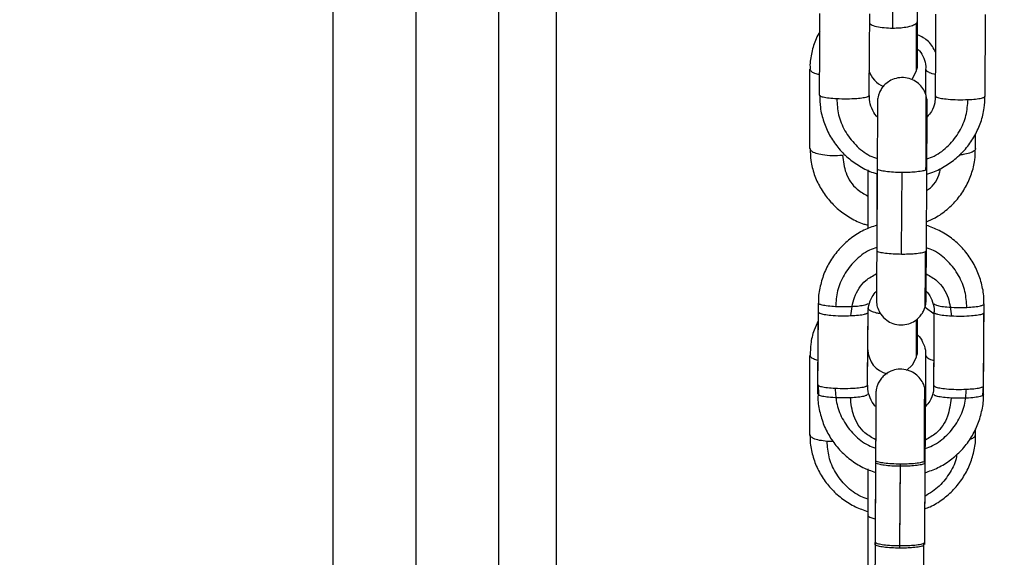
# Model space of a CAD drawing. Units: millimetres. Extents: x -1.4 to 17.5, y 1.4 to 16.5.
# Drawn here: x 15.9 to 16.1, y 12.7 to 12.8 of the extents above; entities that cross this region are included whole.
import ezdxf

# ---------------------------------------------------------------- set-up
doc = ezdxf.new("R2010")
doc.units = ezdxf.units.MM
doc.header["$PDSIZE"] = -1
doc.layers.add('DIASTASEIS', color=253, linetype='Continuous', lineweight=5)
doc.styles.get("Standard").update_dxf_attribs({"font": 'ARIALN.TTF'})
doc.dimstyles.get("Standard").update_dxf_attribs({"dimtxt": 0.18, "dimasz": 0.15, "dimexe": 0.05, "dimexo": 0.0625, "dimgap": 0.09, "dimtad": 0, "dimtih": 1, "dimtoh": 1, "dimrnd": 0.005, "dimzin": 0, "dimdsep": 46, "dimtxsty": 'Standard', "dimblk": 'OBLIQUE', "dimcen": 0.09, "dimadec": 0, "dimazin": 0, "dimtfac": 1, "dimtofl": 0, "dimtmove": 0, "dimatfit": 3, "dimldrblk": 'OBLIQUE', "dimfxl": 1, "dimtolj": 1, "dimtzin": 0, "dimarcsym": 0})

# ---------------------------------------------------------------- blocks, each defined once
blk = doc.blocks.new('_OBLIQUE')
at = {"color": 0, "linetype": 'ByBlock', "ltscale": 2}
blk.add_line((-0.5, -0.5), (0.5, 0.5), dxfattribs=at)
blk = doc.blocks.new('*D15')
at = {"layer": 'Defpoints', "color": 0}
for p in [(16.0650283125033, 14.47399995436269), (16.98505830081393, 14.47399995436269), (13.43142029815843, 11.44998802771169)]:
    blk.add_point(p, dxfattribs=at)
at = {"layer": 'DIASTASEIS', "color": 0, "lineweight": -2}
for p, q in [((16.1275283125033, 14.47399995436269), (17.03505830081393, 14.47399995436269)), ((16.98505830081393, 14.47399995436269), (16.98505830081393, 13.1239724611436)), ((16.98505830081393, 11.44998802771169), (16.98505830081393, 12.76016618556379)), ((13.49392029815843, 11.44998802771169), (17.03505830081393, 11.44998802771169))]:
    blk.add_line(p, q, dxfattribs=at)
at = {"layer": 'DIASTASEIS', "color": 0, "linetype": 'ByBlock', "lineweight": -2, "xscale": 0.15, "yscale": 0.15, "zscale": 0.15}
for p, rotation in [((16.98505830081393, 14.47399995436269), 90), ((16.98505830081393, 11.44998802771169), 270)]:
    blk.add_blockref('_OBLIQUE', p, dxfattribs=dict(at, rotation=rotation))
at = {"layer": 'DIASTASEIS', "color": 0, "insert": (16.98505830081393, 12.94206932335369), "char_height": 0.18, "attachment_point": 5}
blk.add_mtext('\\A1;\\A1;3.00', dxfattribs=at)
blk = doc.blocks.new('OPSH1_S011A')
at = {"color": 8, "linetype": 'Continuous', "lineweight": 25}
for p, q in [((19.49093495342568, 10.37006157232632), (19.49093495342568, 9.252639960182805)), ((19.53853033516243, 9.706539299024243), (19.53853033516243, 9.711676802171368)), ((19.54148398372963, 9.707372005714078), (19.54138349029854, 9.707113708985943)), ((19.54259906742409, 9.689555372728009), (19.54249952766732, 9.689419116510052)), ((19.54254542324379, 9.679664756787915), (19.54244588348702, 9.679528470767636)), ((19.54242526027993, 9.672873224748272), (19.54354034397439, 9.6720617671143)), ((19.53135560486153, 9.65661200476994), (19.53060327503518, 9.65663447572102)), ((19.54240296814278, 9.654061283601422), (19.54230342838601, 9.653924997581143)), ((19.54225109550789, 9.644291307462353), (19.54224716160134, 9.643583710921902)), ((19.54235063526467, 9.644427593482632), (19.54225109550789, 9.644291307462353))]:
    blk.add_line(p, q, dxfattribs=at)
at = {"color": 7, "linetype": 'Continuous', "lineweight": 25}
for p, q in [((19.4979349229081, 9.24737527562489), (19.4979349229081, 10.37006157232632)), ((19.47093497249917, 9.5310615707766), (19.47093497249917, 10.15506159855236)), ((19.48093496296242, 10.15506159855236), (19.48093496296242, 9.5310615707766)), ((19.54153035614327, 9.7073780257832), (19.54153035614327, 9.711767162812848)), ((19.54968546364144, 9.698350008262295), (19.54973910782174, 9.708240654004712)), ((19.54153035614327, 9.702310379279751), (19.54153035614327, 9.7073780257832)), ((19.52853034469918, 9.692015286220212), (19.52853034469918, 9.701623674167294)), ((19.54253040287331, 9.698516245616574), (19.54253040287331, 9.701623674167294)), ((19.54853032562569, 9.692015286220212), (19.54853032562569, 9.693811412585873)), ((19.5355303141816, 9.68947025729527), (19.5355303141816, 9.682392652763028)), ((19.53664599392251, 9.689586992992062), (19.53659223053292, 9.679696347249646)), ((19.5425921532853, 9.679663773311276), (19.54264591667489, 9.68955438925137)), ((19.53662405941323, 9.688987668288846), (19.536590203975, 9.682763781083722)), ((19.5355303141816, 9.682392652763028), (19.5355303141816, 9.68238880826344)), ((19.54153035614327, 9.667720194591183), (19.54153035614327, 9.67142095757832)), ((19.52853034469918, 9.657425101531643), (19.52853034469918, 9.667033489478726)), ((19.54253040287331, 9.660902049077649), (19.54253040287331, 9.667033489478726)), ((19.52951501343087, 9.663457598222394), (19.52957557174996, 9.662357445491452)), ((19.54939900371865, 9.662205125821728), (19.54946862194375, 9.66335233641972)), ((19.54853032562569, 9.657425101531643), (19.54853032562569, 9.658163990510602)), ((19.53644989464119, 9.654092874063153), (19.53639613125161, 9.644202258123059)), ((19.53645132515267, 9.654349799884457), (19.53639756176308, 9.644459183944363)), ((19.54239605400399, 9.64416968418469), (19.54244981739357, 9.654060300124783)), ((19.54239748451546, 9.644426610005993), (19.54245112869576, 9.654317225946087)), ((19.5355303141816, 9.653329636586804), (19.5355303141816, 9.64780246807446)), ((19.53642462227181, 9.652896787656445), (19.53638862106637, 9.646265919936795)), ((19.53642462227181, 9.652896787656445), (19.53639005157784, 9.6465228457581)), ((19.5355303141816, 9.64780246807446), (19.5355303141816, 9.647798623574872)), ((19.5355303141816, 9.647798623574872), (19.5355303141816, 9.641164716018338)), ((19.53637896511391, 9.644412185681958), (19.53637765381173, 9.644155259860653))]:
    blk.add_line(p, q, dxfattribs=at)
at = {"color": 7, "linetype": 'Continuous', "lineweight": 25, "flags": 128}
for points in [[(19.5296857211335, 9.698454703820843), (19.52971576187447, 9.703993435634274), (19.52973948452309, 9.708345319760937)], [(19.53568564388588, 9.698423292173047), (19.53571568462685, 9.7039620537888), (19.53573928806618, 9.70831390811314)], [(19.54368554088906, 9.698381419910092), (19.54371558163002, 9.703920181525845), (19.54373918506936, 9.708272035850186)], [(19.54080854389504, 9.700358505977292), (19.54090271923378, 9.700474138988156), (19.54139278862313, 9.701412405503888)], [(19.53959380123452, 9.679237838519711), (19.53962396118477, 9.684776600135464), (19.5396475646241, 9.689128484262127)], [(19.52949343654946, 9.66345592929234), (19.52952359649971, 9.668994690908093), (19.52954719993905, 9.673346575034756)], [(19.54949317905739, 9.663351263536114), (19.54952321979836, 9.668890025151867), (19.54954694244698, 9.673241879476208)], [(19.52948759529427, 9.662383224500317), (19.52951775524453, 9.66792198611607), (19.52954135868386, 9.672273870242734)], [(19.53549335930184, 9.663424547446866), (19.53552340004281, 9.668963279260296), (19.53554140064553, 9.672266240848202)], [(19.53549335930184, 9.663424547446866), (19.53551767799691, 9.667890574468274), (19.53554128143624, 9.672242458594937)], [(19.54349325630501, 9.663382675183911), (19.54352329704598, 9.668921406997342), (19.54354117843941, 9.672200616134305)], [(19.54349325630501, 9.663382645381589), (19.54351745579079, 9.667848702205319), (19.54354117843941, 9.672200586331982)], [(19.5494873378022, 9.662278558744092), (19.54951737854317, 9.667817320359845), (19.54954110119179, 9.672169174684186)], [(19.54017995331124, 9.665214445127148), (19.54090271923378, 9.665883954299588), (19.54139278862313, 9.66682222081532)], [(19.53939770195321, 9.643743749393124), (19.53942786190346, 9.649282511008877), (19.53945146534279, 9.653634365333218)], [(19.53939913246468, 9.644000675214428), (19.53942917320565, 9.649539436830182), (19.53945289585427, 9.653891291154522)]]:
    blk.add_lwpolyline(points, dxfattribs=at)
at = {"color": 7, "linetype": 'Continuous', "lineweight": 25}
for centre, radius, start, end in [((19.53853035716311, 9.702310380746766), 0.002999999999997979, 342.5827579632069, 0), ((19.53853035716311, 9.702310380746766), 0.003000000000001573, 196.5978640576803, 247.9225903176093), ((19.53853035716311, 9.667720196170976), 0.003000000000001819, 180, 256.6787466149376), ((19.53853035716311, 9.667720196170976), 0.002999999999998181, 342.5827579632069, 0)]:
    blk.add_arc(centre, radius, start, end, dxfattribs=at)
at = {"color": 8, "linetype": 'Continuous', "lineweight": 25}
for points, knots in [([(19.53853033516243, 9.706539299024243), (19.53817961114164, 9.706549083055378), (19.53747067276727, 9.706568860071329), (19.53656239550146, 9.706725805337427), (19.53592046908598, 9.706917640372794), (19.53578437300912, 9.70706803788731), (19.53573285076455, 9.707124974263806)], [0, 0, 0, 0, 0.2768243423837651, 0.5595607583997343, 0.833261774167517, 1, 1, 1, 1]), ([(19.54138349029854, 9.70141467048039), (19.54138349029854, 9.701442832691882), (19.54138349029854, 9.701504595081005), (19.54138349029854, 9.70229270304013), (19.54138349029854, 9.703581935643214), (19.54138349029854, 9.705231300423165), (19.54138349029854, 9.706500993660356), (19.54138349029854, 9.707113708985943)], [0, 0, 0, 0, 0.1782914229259858, 0.3910099314759911, 0.603724704230571, 0.8087695988301226, 1, 1, 1, 1]), ([(19.54371415111855, 9.703657801879544), (19.54345724686682, 9.704129622343189), (19.54295483025108, 9.705052341368045), (19.54199794867618, 9.705538395775747), (19.54153035614327, 9.705775912536282)], [0, 0, 0, 0, 0.511337092754242, 1, 1, 1, 1]), ([(19.52853034469918, 9.701623674167294), (19.52856803822233, 9.701527485245478), (19.52864422408966, 9.701333068910444), (19.52909926293906, 9.701104233850728), (19.52954255430286, 9.701012894009963), (19.5296994302018, 9.70098056985249)], [0, 0, 0, 0, 0.3875185445364718, 0.7832496021929347, 1, 1, 1, 1]), ([(19.54369948837594, 9.700965430272717), (19.54369785832769, 9.700965668335684), (19.54337834310736, 9.701012332397895), (19.54298568917621, 9.701168118623954), (19.54259204761748, 9.701395709042899), (19.54255060989836, 9.701548947653336), (19.54253040287331, 9.701623674167294)], [0, 0, 0, 0, 0.002027480652439368, 0.3974182062177106, 0.7061521440771087, 1, 1, 1, 1]), ([(19.53176020119027, 9.698023285401959), (19.53180363481097, 9.697379133875856), (19.53189363851489, 9.696044314846276), (19.53268486220732, 9.694110069120924), (19.53398650084837, 9.692416309729978), (19.53537501563933, 9.691271276762436), (19.53635445923392, 9.690919007906686), (19.53665243122414, 9.690811838639874)], [0, 0, 0, 0, 0.2090592166995622, 0.4332151819782386, 0.6657636225079173, 0.8983166776576249, 1, 1, 1, 1]), ([(19.54253660175637, 9.69845577670445), (19.54253711433576, 9.698461094421745), (19.54253851251106, 9.698475599720823), (19.54253803126467, 9.697952881382534), (19.54253501327021, 9.696919556641532), (19.54252890573225, 9.69536349837368), (19.54252036666476, 9.693462554857305), (19.54251014956772, 9.691419550940608), (19.54250298507141, 9.690070253348367), (19.54249952766732, 9.689419116510052)], [0, 0, 0, 0, 0.08330442340783017, 0.2272320084983326, 0.3815512365611969, 0.5416523311617254, 0.7017521079302493, 0.8560731223363995, 1, 1, 1, 1]), ([(19.54265235397652, 9.690783854259152), (19.54294850970582, 9.690886942685083), (19.54392868979376, 9.6912281321746), (19.54532682364534, 9.692357126350416), (19.54664694223739, 9.694036953518534), (19.54745904210104, 9.695962836773887), (19.54756361796827, 9.697296635968868), (19.5476140830262, 9.69794028593411)], [0, 0, 0, 0, 0.1007868409913925, 0.3335719857161576, 0.5663515301915767, 0.790734749379416, 1, 1, 1, 1]), ([(19.54853032562569, 9.692015286220212), (19.54849514439611, 9.691918023003254), (19.54842403385756, 9.691721428404762), (19.54785569965425, 9.691470891685512), (19.54721091377196, 9.691300208779339), (19.54672403735294, 9.691264850641218), (19.54657278988198, 9.691253866685528)], [0, 0, 0, 0, 0.2894006085948541, 0.5849549133809654, 0.8710668312619314, 1, 1, 1, 1]), ([(19.53245745632485, 9.691224660409588), (19.53254538753318, 9.690497580758219), (19.53272849846435, 9.688983485428125), (19.5339063602125, 9.687166596785445), (19.53507807087608, 9.686528176494775), (19.5355303141816, 9.686281766427655)], [0, 0, 0, 0, 0.3619475807704571, 0.7537319201534651, 1, 1, 1, 1]), ([(19.5396475646241, 9.689128484262127), (19.53929829388672, 9.689135569044865), (19.53859232184386, 9.68914988933544), (19.53766119310895, 9.689237544066472), (19.53696256370604, 9.689369074850092), (19.53660483740641, 9.689496848931284), (19.53667908246389, 9.689572406013085), (19.53669379684762, 9.689587380422253)], [0, 0, 0, 0, 0.2222633893658957, 0.4492553256866805, 0.6690066523336811, 0.9344015162782313, 1, 1, 1, 1]), ([(19.54261313412026, 9.686965133680005), (19.5426843031757, 9.68700856661404), (19.54344834455533, 9.687474844534208), (19.54409238835088, 9.68848328616319), (19.54425516398187, 9.689443820324286), (19.54428635570839, 9.689627881778378)], [0, 0, 0, 0, 0.07666720464474909, 0.8230672228476399, 0.9999999999999999, 0.9999999999999999, 0.9999999999999999, 0.9999999999999999]), ([(19.53659437630013, 9.680075879825253), (19.53629442331585, 9.679971569522294), (19.53531034098997, 9.679629349471597), (19.53390873928147, 9.678498499049837), (19.53258873206251, 9.676818441640407), (19.53177656467433, 9.674892625406628), (19.53167209405838, 9.673558811209531), (19.53162167999581, 9.672915156615872)], [0, 0, 0, 0, 0.1019338136203421, 0.3344232913790319, 0.566906052210293, 0.7910031926980964, 1, 1, 1, 1]), ([(19.53959380123452, 9.679237838519711), (19.53924453993677, 9.679244924781287), (19.53853858697421, 9.67925924806137), (19.5376073358586, 9.67934687822877), (19.53690927349926, 9.679478495198836), (19.53655143747729, 9.67960572509115), (19.53662488400751, 9.679680844635058), (19.53663907978371, 9.679695363773007)], [0, 0, 0, 0, 0.2227132724209207, 0.4501646628428482, 0.6703453143677767, 0.9362842013518515, 1, 1, 1, 1]), ([(19.54747544262246, 9.672832157148022), (19.54743200482717, 9.673476305900166), (19.54734199149625, 9.674811133662715), (19.54655082749851, 9.676745430508035), (19.5452490384143, 9.67843895416705), (19.54386400286621, 9.679582112197622), (19.54288839448709, 9.679933288712036), (19.54259417984322, 9.680039193166394)], [0, 0, 0, 0, 0.20932475685664, 0.4337701437348978, 0.666611426365034, 0.8994598627745026, 1, 1, 1, 1]), ([(19.54244588348702, 9.679528470767636), (19.54244237089661, 9.678890998886217), (19.54243509201133, 9.67757001228425), (19.54242421851013, 9.675766325099048), (19.54241414935423, 9.67424006098723), (19.54240634452727, 9.673227725006527), (19.54240160486843, 9.672762721373928), (19.542400701913, 9.672813535575969), (19.5424004647477, 9.67282688213696)], [0, 0, 0, 0, 0.1738802916968394, 0.3603194784797368, 0.5537292564113969, 0.7471458990412381, 0.9335868199036186, 1, 1, 1, 1]), ([(19.533469900821, 9.67183273626675), (19.53356189216557, 9.672580731817888), (19.53375345444347, 9.674138353723592), (19.53494302337386, 9.676004213138967), (19.53612050738793, 9.676656153369422), (19.53657625648812, 9.676908489001889)], [0, 0, 0, 0, 0.3615476608259099, 0.7528849004571994, 1, 1, 1, 1]), ([(19.54257606003121, 9.676869507564206), (19.54302489152924, 9.676614579930046), (19.54419090095708, 9.675952309063959), (19.54535683022387, 9.67407743911177), (19.54553160749238, 9.672518029753391), (19.54561553928689, 9.671769167913098)], [0, 0, 0, 0, 0.2454498894132231, 0.6376488435276642, 1, 1, 1, 1]), ([(19.53705047104195, 9.672072525752682), (19.53688793261718, 9.67209569147768), (19.53641639273083, 9.672162897513644), (19.53585458646485, 9.672379031018735), (19.53548897614674, 9.672610188947928), (19.53556270976533, 9.672751948498316), (19.53557680580452, 9.672779049409527)], [0, 0, 0, 0, 0.174220628713542, 0.5054311031438871, 0.9054506906514943, 1, 1, 1, 1]), ([(19.54138349029854, 9.666824485791821), (19.54138349029854, 9.666852779557175), (19.54138349029854, 9.666914832659913), (19.54138349029854, 9.667700528082477), (19.54138349029854, 9.668999144346216), (19.54138349029854, 9.67028577070765), (19.54138349029854, 9.671147436904775), (19.54138349029854, 9.671359833015103)], [0, 0, 0, 0, 0.2035520346701135, 0.4464246928424825, 0.68930378071695, 0.9234150432277975, 1, 1, 1, 1]), ([(19.52950964901284, 9.666433091891903), (19.52931674359679, 9.666485308193714), (19.52892127178093, 9.666592355865632), (19.5285980287119, 9.666807628774094), (19.52855253196613, 9.666959450847443), (19.52853034469918, 9.667033489478726)], [0, 0, 0, 0, 0.3279110306138817, 0.6722443186911926, 1, 1, 1, 1]), ([(19.54253040287331, 9.667033489478726), (19.54256911140165, 9.666937616511731), (19.54264735607485, 9.666743820738574), (19.54304828987843, 9.666532113223056), (19.54342029985328, 9.66645290008897), (19.54350982639626, 9.666433836949963)], [0, 0, 0, 0, 0.4264240251643259, 0.8619653296292055, 1, 1, 1, 1]), ([(19.53156791660622, 9.663024510873456), (19.53161135409501, 9.662380360279585), (19.53170136617992, 9.661045537770278), (19.53249253464783, 9.659111261395864), (19.53379437685835, 9.657417669816695), (19.53518236328655, 9.656272705264072), (19.53616138764228, 9.655920638372535), (19.5364589545472, 9.655813630355496)], [0, 0, 0, 0, 0.2090896037317631, 0.4332799074605279, 0.6658657713853111, 0.8984424772194916, 1, 1, 1, 1]), ([(19.54234181377724, 9.663218613399167), (19.54234232632935, 9.663223931116462), (19.5423437244328, 9.66323843641645), (19.54234324406771, 9.662715718073613), (19.54234022213059, 9.661682393351711), (19.54233412999857, 9.660126335006552), (19.54232553374841, 9.658225391947653), (19.5423155179471, 9.656182377429886), (19.54230832841331, 9.654833070155163), (19.54230485889748, 9.654181923402447)], [0, 0, 0, 0, 0.08330424370066875, 0.2272315183056446, 0.3815504134657735, 0.5416511626907256, 0.701750594086516, 0.8560712331694613, 1, 1, 1, 1]), ([(19.53646408054665, 9.656836237443585), (19.53601225778694, 9.657092735770547), (19.53484312126075, 9.657756450814176), (19.53367472979626, 9.659633679214366), (19.533500030295, 9.661193212931593), (19.53341613743142, 9.661942120326657)], [0, 0, 0, 0, 0.2466502329150068, 0.6382321168782057, 1, 1, 1, 1]), ([(19.54245887729958, 9.655784632695813), (19.54275548340065, 9.655887852598298), (19.54373609883187, 9.656229110005242), (19.54513457298454, 9.657358380574678), (19.54645464057212, 9.659038200602353), (19.54726676741502, 9.660964077415755), (19.54737133611179, 9.662297880174137), (19.54742179844216, 9.662941541207928)], [0, 0, 0, 0, 0.1009228536678459, 0.3336630887119164, 0.5664123746168063, 0.7907610718611434, 1, 1, 1, 1]), ([(19.54556189510659, 9.661878551973004), (19.54546981427775, 9.661130605900198), (19.54527806933147, 9.659573116884403), (19.54409103699091, 9.657709528746508), (19.54291664893681, 9.657059016802904), (19.54246388408974, 9.65680822326054)], [0, 0, 0, 0, 0.3621283691567504, 0.7540797099787196, 0.9999999999999999, 0.9999999999999999, 0.9999999999999999, 0.9999999999999999]), ([(19.54786191913918, 9.656920727027554), (19.54794063883237, 9.656943167292283), (19.54821609610117, 9.65702169064194), (19.54845800779022, 9.657200224879361), (19.54850662100053, 9.65735139057584), (19.54853032562569, 9.657425101531643)], [0, 0, 0, 0, 0.1701364993960622, 0.5953444896747712, 1, 1, 1, 1]), ([(19.5355303141816, 9.649655546678204), (19.53523322886595, 9.649757667234425), (19.53425341686689, 9.650094469295126), (19.53286015608701, 9.65119908140501), (19.5315492973552, 9.652837746190798), (19.53074757555915, 9.65471268201496), (19.53065024431471, 9.656008939076727), (19.53060327503518, 9.65663447572102)], [0, 0, 0, 0, 0.1012393336149818, 0.3338957145548705, 0.5665600358752049, 0.7908342500751924, 1, 1, 1, 1]), ([(19.54625688526467, 9.655079718364377), (19.54624538500066, 9.654978035204167), (19.54615851452236, 9.654209942855104), (19.54548181851551, 9.652853123392433), (19.54422800172615, 9.651157461386774), (19.54301506345764, 9.650380493383508), (19.54240892860726, 9.649992223514218)], [0, 0, 0, 0, 0.04729363621834302, 0.3572457837435788, 0.678800034360547, 0.9999999999999999, 0.9999999999999999, 0.9999999999999999, 0.9999999999999999]), ([(19.53945146534279, 9.653634365333218), (19.53910219290556, 9.653641451478379), (19.538396210469, 9.653655774662965), (19.53746509567664, 9.653743410523802), (19.53676645804372, 9.653875013819615), (19.53640874850517, 9.654002718374485), (19.53648298098069, 9.654078306043502), (19.5364976975663, 9.654093291295666)], [0, 0, 0, 0, 0.2222542993161174, 0.4492413789623542, 0.6689887457957159, 0.9343770301814871, 1, 1, 1, 1]), ([(19.53945289585427, 9.653891291154522), (19.53910358198409, 9.653898375301523), (19.53839759732837, 9.653912692794492), (19.53746648747365, 9.654000340852562), (19.53676797176395, 9.654131948150152), (19.53640989405558, 9.654259618039632), (19.53648436798376, 9.654335231230888), (19.53649912807778, 9.65435021711697)], [0, 0, 0, 0, 0.2222852140047686, 0.4492519856959009, 0.6690009190526681, 0.9343988202636729, 1, 1, 1, 1]), ([(19.53639386627511, 9.647229518426556), (19.53622789418132, 9.647279622784353), (19.53578135201151, 9.647414426823033), (19.53548509627326, 9.647641133679699), (19.53556931186831, 9.647794361130636), (19.5355907532914, 9.647833373082776)], [0, 0, 0, 0, 0.3060098951743319, 0.8233090198049265, 1, 1, 1, 1]), ([(19.53939770195321, 9.643743749393124), (19.53904844065546, 9.6437508356547), (19.5383424876929, 9.643765158934784), (19.53741123657728, 9.643852789102183), (19.53671317421795, 9.64398440607225), (19.53635533819597, 9.644111635964563), (19.5364287847262, 9.644186755508471), (19.5364429805024, 9.64420127464642)], [0, 0, 0, 0, 0.2227132724209207, 0.4501646628428482, 0.6703453143677767, 0.9362842013518515, 1, 1, 1, 1]), ([(19.53939913246468, 9.644000675214428), (19.53904986805283, 9.644007761144948), (19.53834390879565, 9.644022083754734), (19.53741268261565, 9.6441097210935), (19.53671443496587, 9.64424132104601), (19.5363567790193, 9.64436856410417), (19.53643021662829, 9.644443681419816), (19.53644441101387, 9.644458200467724)], [0, 0, 0, 0, 0.2227113846550396, 0.4501608471497728, 0.6703558492123481, 0.9362847414207457, 1, 1, 1, 1]), ([(19.54224978420571, 9.644034381641049), (19.54224622469447, 9.643396910640021), (19.54223884857875, 9.642075926088054), (19.54222796770974, 9.6402721940011), (19.54221809169503, 9.638745971936132), (19.54221023424653, 9.637733637611618), (19.54220550639748, 9.637268632021787), (19.54220460279994, 9.637319446402088), (19.54220436546639, 9.637332793010373)], [0, 0, 0, 0, 0.1738789248132897, 0.3603165842851099, 0.5537341872606579, 0.747147970423741, 0.9335873639608385, 1, 1, 1, 1])]:
    blk.add_open_spline(points, degree=3, knots=knots, dxfattribs=at)
at = {"color": 7, "linetype": 'Continuous', "lineweight": 25}
for points, knots in [([(19.54138349029854, 9.707113708985943), (19.54124428632277, 9.707025861382007), (19.54095880541009, 9.706845702633345), (19.54019002672267, 9.706662619499966), (19.53934969420807, 9.706556995351875), (19.53879893471112, 9.706545100175262), (19.53853033516243, 9.706539299024243)], [0, 0, 0, 0, 0.273807670462681, 0.5615275202688631, 0.7861616356890493, 1, 1, 1, 1]), ([(19.52972756359414, 9.7061573226582), (19.52956600196303, 9.705873600880167), (19.52911587865238, 9.705083129871909), (19.52872202642011, 9.70364432119446), (19.52849644645376, 9.702395270272845), (19.52854545810369, 9.701721653963304), (19.52855251762703, 9.70162462784161)], [0, 0, 0, 0, 0.2054424762105817, 0.5723787655741523, 0.9384064350809159, 1, 1, 1, 1]), ([(19.54153035614327, 9.704043622745175), (19.54160565554521, 9.70397532509456), (19.54194562699122, 9.70366696605366), (19.54229430132928, 9.702945568566847), (19.54254599368433, 9.702182562263133), (19.5425062639044, 9.701733953824132), (19.54249654743508, 9.70162424041142)], [0, 0, 0, 0, 0.1079121810085956, 0.4872158305235571, 0.8745915232670627, 1, 1, 1, 1]), ([(19.54254327747658, 9.698457266820569), (19.54253559405352, 9.69849479272385), (19.54247410700937, 9.698795095943623), (19.54217779366736, 9.69931007496676), (19.54164280899131, 9.69992188784623), (19.5409200251881, 9.700378690134912), (19.54006037206382, 9.700625879340677), (19.5391455171668, 9.700600936056489), (19.53833397226317, 9.700324781179788), (19.53770629479659, 9.69989844159214), (19.53726512760859, 9.699417795009012), (19.5369760344458, 9.698938324614446), (19.53680677612211, 9.698502100363712), (19.53672319292146, 9.698149060370142), (19.53669237779759, 9.697905302112176), (19.53668385193232, 9.697781273045493), (19.53668131307241, 9.69772938046195), (19.53667976443576, 9.697688552222516), (19.53667837928988, 9.697637968017133), (19.53667693992993, 9.697543789929895), (19.53667370128115, 9.69725684812498), (19.53666911467572, 9.69667351046597), (19.53666516460926, 9.696097500615778), (19.53666351768807, 9.695857342017788)], [0, 0, 0, 0, 0.008675020665321198, 0.06942235615233654, 0.1302057549168912, 0.1914756083829772, 0.2595329922067922, 0.3292955224471339, 0.3947271370108876, 0.4503627683736965, 0.4988941712247268, 0.5408804330720673, 0.5761120528645406, 0.6039354534669125, 0.6231893536021648, 0.6308390874942497, 0.6363851036697726, 0.6432271234530135, 0.6557469774126724, 0.6914773224812727, 0.801001805960101, 0.9170307115923679, 0.9999999999999999, 0.9999999999999999, 0.9999999999999999, 0.9999999999999999]), ([(19.53176020119027, 9.698023285401959), (19.53144310694479, 9.698045462746322), (19.53079284353699, 9.698090941702375), (19.530131546335, 9.69820770577995), (19.52975007142977, 9.698333599371708), (19.52970681456027, 9.698415006912782), (19.5296857211335, 9.698454703820843)], [0, 0, 0, 0, 0.2738240239770856, 0.561529403837084, 0.7861877845532868, 1, 1, 1, 1]), ([(19.52970729801491, 9.698456342948575), (19.52971733097384, 9.697963140786541), (19.5297393470757, 9.696880868915159), (19.53015319220704, 9.695250001033727), (19.53085858365849, 9.6936247943148), (19.53185143928131, 9.692152279209822), (19.53308717680211, 9.690870720549228), (19.53453872311475, 9.689849764767914), (19.53574045564456, 9.689215657266558), (19.53646903739282, 9.689027667339232), (19.53662405941323, 9.688987668288846)], [0, 0, 0, 0, 0.1177376333299176, 0.2583608476646825, 0.3989691886899212, 0.5395992150852701, 0.6802887059655323, 0.8210578753365454, 0.9619260709961696, 1, 1, 1, 1]), ([(19.53568564388588, 9.698423292173047), (19.53565017209549, 9.698371940547858), (19.53557847473458, 9.698268146071186), (19.53501744679598, 9.69813464912464), (19.53415007573058, 9.698033318721954), (19.53299090629226, 9.697981222907273), (19.53216883803925, 9.698009319192224), (19.53176020119027, 9.698023285401959)], [0, 0, 0, 0, 0.1857228786795407, 0.3753923827271594, 0.5590335053686271, 0.7808026786540287, 0.9999999999999999, 0.9999999999999999, 0.9999999999999999, 0.9999999999999999]), ([(19.53666351768807, 9.695857342017788), (19.53662886014827, 9.695888568077734), (19.53631920808148, 9.696167561155434), (19.53597050519893, 9.696888034157254), (19.53567974662674, 9.697741557072604), (19.53571397760989, 9.698264967615486), (19.5357242676957, 9.698422308696408)], [0, 0, 0, 0, 0.04914833242062885, 0.4391218311812216, 0.8313958733715322, 1, 1, 1, 1]), ([(19.53667961094216, 9.697542603744168), (19.53667964942197, 9.6975388790123), (19.53667978746326, 9.697525516948971), (19.53668016684988, 9.697343094212428), (19.53667934266305, 9.696908190859048), (19.53667681733641, 9.69613867654958), (19.536672997797, 9.695099489940603), (19.53666732533857, 9.693851677389702), (19.5366609638988, 9.692457464988237), (19.53665362961347, 9.691008022280457), (19.53664848184344, 9.69005062674374), (19.53664599392251, 9.689587916864056)], [0, 0, 0, 0, 0.03158500747172437, 0.1133077332331717, 0.2304144942393855, 0.3583885594325631, 0.4880490922381811, 0.6180483401978094, 0.7481445253491344, 0.8782780868999348, 1, 1, 1, 1]), ([(19.54264591667489, 9.68955763770451), (19.54264639114827, 9.689648708815056), (19.54264938447268, 9.690223252909036), (19.54265541649166, 9.691328180910986), (19.54266247652613, 9.692789838115331), (19.54266888399725, 9.69415758649835), (19.54267410405664, 9.695363270929974), (19.54267757519229, 9.696354960564221), (19.5426799322715, 9.697087665200215), (19.54267991157413, 9.697461006057765), (19.54267985682891, 9.697584113719003), (19.54267875611659, 9.6976484523219), (19.5426774772388, 9.697705288338383), (19.54267349452239, 9.697788958056535), (19.54265554494414, 9.698044926098063), (19.54259307128196, 9.698274382017061), (19.54254327747658, 9.698457266820569)], [0, 0, 0, 0, 0.02218998953860685, 0.1399909071267266, 0.257789261948951, 0.3755952123419996, 0.4934169523478542, 0.6112873000136951, 0.7292702460067684, 0.8476385266879607, 0.9079838940607542, 0.927307960935417, 0.9370264227069989, 0.944158216191546, 0.9554920451774622, 1, 1, 1, 1]), ([(19.54262386295632, 9.688951488269467), (19.54279555228113, 9.688994140074882), (19.54354342638017, 9.68917993019646), (19.54476841272317, 9.689811660272298), (19.54623072684281, 9.690825638543046), (19.54747838929525, 9.692102161393322), (19.54848331446938, 9.6935719624597), (19.54919914345756, 9.695196301195992), (19.54961998574363, 9.69680968309136), (19.54964819071775, 9.69787522855573), (19.5496607873185, 9.698351110948224)], [0, 0, 0, 0, 0.04199310773628901, 0.1829208532248737, 0.3238101077905376, 0.4646347351356703, 0.6053810880086441, 0.7460243160800276, 0.8865721263366122, 1, 1, 1, 1]), ([(19.54365693065957, 9.698383833898205), (19.54364808594546, 9.698103580148981), (19.54362762243836, 9.697455173214493), (19.5432836001748, 9.696559622776348), (19.54285912719406, 9.696056725109756), (19.54267571899727, 9.695839430822033)], [0, 0, 0, 0, 0.3018326061915037, 0.6983326901029425, 1, 1, 1, 1]), ([(19.54368554088906, 9.698381419910092), (19.54372137715946, 9.698329706907188), (19.54379381626514, 9.698225174718445), (19.54435584159746, 9.698085765535197), (19.54522401587401, 9.697975350340002), (19.54638354407162, 9.697911133301076), (19.54720548215137, 9.697930605792735), (19.5476140830262, 9.69794028593411)], [0, 0, 0, 0, 0.1857201867661108, 0.3754130786604908, 0.5590191552860503, 0.7807801295470725, 1, 1, 1, 1]), ([(19.5476140830262, 9.69794028593411), (19.54793099867875, 9.697959154906002), (19.54858085760243, 9.69799784712528), (19.54924130091258, 9.698107746570585), (19.54962197742425, 9.698229560199124), (19.54966465469825, 9.698310528875353), (19.54968546364144, 9.698350008262295)], [0, 0, 0, 0, 0.2738262149799672, 0.5615008549209739, 0.7861929084087376, 0.9999999999999999, 0.9999999999999999, 0.9999999999999999, 0.9999999999999999]), ([(19.52853034469918, 9.692015286220212), (19.52856602210632, 9.69191841704638), (19.52863813277163, 9.691722626453029), (19.5291996104781, 9.69146608339257), (19.53006741629015, 9.691266999034141), (19.53122681993609, 9.69115767476056), (19.53204883827421, 9.691202418628436), (19.53245745632485, 9.691224660409588)], [0, 0, 0, 0, 0.1857308009240237, 0.3753964454630167, 0.559029335931, 0.7807973797064823, 1, 1, 1, 1]), ([(19.52855251762703, 9.692016239894528), (19.52856470670595, 9.691535950599118), (19.52859154076505, 9.690478601492813), (19.52901185846277, 9.688886230352963), (19.5297227394869, 9.687298638169395), (19.53071920830116, 9.685862093901832), (19.53195682038604, 9.684613063381093), (19.53340889348983, 9.683617771671251), (19.53462259352473, 9.682996681424683), (19.53536311072749, 9.682812200643511), (19.5355303141816, 9.682770546210904)], [0, 0, 0, 0, 0.1165794576757844, 0.2566477883445816, 0.396672639545093, 0.5368053891630779, 0.6771710848947413, 0.8178419095207854, 0.958870014386049, 1, 1, 1, 1]), ([(19.54259251091317, 9.68316679788937), (19.54294484055045, 9.683318088220275), (19.54384303252864, 9.683703771815871), (19.54511489198667, 9.68463552283525), (19.54636623177903, 9.685886067540977), (19.54736350983622, 9.687343510991795), (19.5480696643519, 9.688945599364942), (19.54847626769534, 9.690524437182702), (19.54849550559648, 9.691560509544487), (19.5485039803727, 9.692016925347943)], [0, 0, 0, 0, 0.1007622320184828, 0.2568725963661278, 0.4127479575577271, 0.5682891514351432, 0.7234327680146585, 0.8781652130871508, 1, 1, 1, 1]), ([(19.54249952766732, 9.689419116510052), (19.5423604932168, 9.689373120663603), (19.54207538279771, 9.689278799471012), (19.54130697307137, 9.689185360335486), (19.54046685046269, 9.689133610309781), (19.5399161291527, 9.689130164597245), (19.5396475646241, 9.689128484262127)], [0, 0, 0, 0, 0.2738245483749039, 0.5615171724893468, 0.7861696442093793, 0.9999999999999999, 0.9999999999999999, 0.9999999999999999, 0.9999999999999999]), ([(19.536590203975, 9.682763781083722), (19.53606645234341, 9.682578997299842), (19.53498224335654, 9.682196479657122), (19.53350178148339, 9.681259693796946), (19.53217120620702, 9.680074472408577), (19.53107878822011, 9.678667882531826), (19.53024655035479, 9.677092862280787), (19.5297385873475, 9.675398647432175), (19.52951700916783, 9.674126966490675), (19.52956241567263, 9.673443906327392), (19.52956877682045, 9.673348214162488)], [0, 0, 0, 0, 0.1318299014028427, 0.2728987465090441, 0.413911152118042, 0.5548472717072277, 0.6956889646386415, 0.8364317688999816, 0.9770851838141025, 1, 1, 1, 1]), ([(19.54952226612404, 9.673242982162137), (19.54953060146836, 9.673355970007705), (19.54958222229671, 9.674055704347538), (19.54936810277759, 9.675344718075266), (19.54886950323653, 9.677039291081073), (19.54804886853545, 9.678615794327797), (19.54696844250084, 9.680025850947331), (19.54564953948575, 9.681216875292975), (19.54418292414921, 9.682160275379701), (19.54310778031341, 9.682549096271813), (19.54259012672738, 9.68273630334248)], [0, 0, 0, 0, 0.02703339691777749, 0.1674179744678854, 0.3077695323841915, 0.4481194404001599, 0.5885022798582674, 0.7289538480049688, 0.8694983798828486, 1, 1, 1, 1]), ([(19.53659223053292, 9.679697300923962), (19.5365920720471, 9.67966526142014), (19.53658946537526, 9.679138296655637), (19.53658368720262, 9.678150887426327), (19.53657577120084, 9.676821275814163), (19.53656862735643, 9.675672278744841), (19.5365622108604, 9.674749455437322), (19.53655733703472, 9.67413469652989), (19.53655429940882, 9.673844593644262), (19.53655357929001, 9.67381099409782), (19.53655336830452, 9.673801149858136)], [0, 0, 0, 0, 0.01028717757719082, 0.1691967555011775, 0.3280883447201769, 0.4869393844565554, 0.6456960749152305, 0.8041812720833955, 0.9426276033604887, 0.9999999999999999, 0.9999999999999999, 0.9999999999999999, 0.9999999999999999]), ([(19.54240952465371, 9.672823991311688), (19.54242995051045, 9.6728834793265), (19.54248569139709, 9.67304581840277), (19.54252227810521, 9.673272204274198), (19.54254269211033, 9.673466733779478), (19.54254796698042, 9.673554424758422), (19.54254995720221, 9.673600075375234), (19.5425514031178, 9.673641828922754), (19.54255280058642, 9.673702087106776), (19.54255437570573, 9.673822487694324), (19.54255796279649, 9.674186259670805), (19.54256341220862, 9.674906108894774), (19.5425702381328, 9.675900179315121), (19.54257758653348, 9.677105877579251), (19.54258525532551, 9.678381155517727), (19.54259001927421, 9.67926921533659), (19.5425921532853, 9.679667021764416)], [0, 0, 0, 0, 0.01783837311354974, 0.04867980604050564, 0.06523286995179965, 0.07385317816296884, 0.08092882884042298, 0.0912490364743078, 0.1128397131328288, 0.1833662019359785, 0.318953709720904, 0.4624670394782881, 0.6038021272482803, 0.7447964494551029, 0.8856815603823124, 0.9999999999999999, 0.9999999999999999, 0.9999999999999999, 0.9999999999999999]), ([(19.54244588348702, 9.679528470767636), (19.54230680301607, 9.679482472415529), (19.54202160651876, 9.679388148830057), (19.54125321423471, 9.67929474900744), (19.54041308567976, 9.679243001109953), (19.53986236535657, 9.679239530833783), (19.53959380123452, 9.679237838519711)], [0, 0, 0, 0, 0.2738354888569308, 0.5615232795761205, 0.7861725632600842, 1, 1, 1, 1]), ([(19.53556989166573, 9.672240044606824), (19.53557872918846, 9.672520307956674), (19.53559917592175, 9.673168732881877), (19.53594445822655, 9.674067009699556), (19.53637110991095, 9.674572129981115), (19.53655658695534, 9.674791719449658)], [0, 0, 0, 0, 0.3008530854119649, 0.6960618978000959, 1, 1, 1, 1]), ([(19.53655265304879, 9.674786444438595), (19.53655222095877, 9.674655288401354), (19.53655087915213, 9.67424799892784), (19.53655041557995, 9.67393600372985), (19.53655088743399, 9.673758219097053), (19.53655152567735, 9.673692079626434), (19.53655239209475, 9.673630512272993), (19.53655700790951, 9.673524375893848), (19.53658019036648, 9.673229578754999), (19.53669967117658, 9.672682924175078), (19.53708199375451, 9.671925903726205), (19.53771753155725, 9.671281008541754), (19.53857324433939, 9.670812109410562), (19.53919457884349, 9.670747540777356), (19.53953610393837, 9.670712049735684)], [0, 0, 0, 0, 0.08577438769272143, 0.2663621577420487, 0.3662241409188437, 0.4165097030435129, 0.4430472212003883, 0.4536976402118438, 0.4710575115222561, 0.5538724522578135, 0.6529177261895143, 0.7756310205548521, 0.8766724905740888, 1, 1, 1, 1]), ([(19.54255257580117, 9.674776371253628), (19.54259091807963, 9.674741954789951), (19.54290476099432, 9.674460245831924), (19.54325638188239, 9.673736047596194), (19.54354714979054, 9.672882290816105), (19.54351277054793, 9.672358886425954), (19.54350243542031, 9.672201540006299)], [0, 0, 0, 0, 0.05399556149433489, 0.4419696757155933, 0.832244292971942, 1, 1, 1, 1]), ([(19.53162167999581, 9.672915156615872), (19.53130459457607, 9.67293733231405), (19.53065439411985, 9.67298280475812), (19.52999299187759, 9.673099581981532), (19.52961153761062, 9.673225480329947), (19.52956829028444, 9.673306879330866), (19.52954719993905, 9.673346575034756)], [0, 0, 0, 0, 0.2738325281469645, 0.5615081098340452, 0.7861614547209074, 1, 1, 1, 1]), ([(19.53554712269143, 9.67331516338696), (19.53551166120378, 9.673263810766784), (19.53543998262758, 9.67316001132427), (19.53487879039967, 9.673026531498962), (19.53401155871161, 9.672925183515744), (19.53285237593282, 9.67287309546542), (19.53203031380254, 9.672901190852699), (19.53162167999581, 9.672915156615872)], [0, 0, 0, 0, 0.1857239289154257, 0.3754051882319479, 0.559031011767192, 0.7808014391250359, 0.9999999999999999, 0.9999999999999999, 0.9999999999999999, 0.9999999999999999]), ([(19.53953610393837, 9.670712049735684), (19.53984894309015, 9.670738565045085), (19.54043305755404, 9.670788072838022), (19.54117734687061, 9.671155281071933), (19.54172564857272, 9.671608139043983), (19.54209738159189, 9.672096036144339), (19.54231417493084, 9.672503179673058), (19.54238664404438, 9.672747007700181), (19.54240952465371, 9.672823991311688)], [0, 0, 0, 0, 0.2448515136854791, 0.4571720328793774, 0.6403302577815738, 0.8000329319898923, 0.9368645714609762, 0.9999999999999999, 0.9999999999999999, 0.9999999999999999, 0.9999999999999999]), ([(19.5435470196946, 9.673273291124005), (19.54358285742292, 9.673221580779554), (19.54365529391835, 9.67311706198494), (19.54421726307756, 9.672977610809411), (19.54508544539677, 9.672867235487374), (19.54624498249468, 9.67280300267781), (19.54706688112238, 9.672822476709243), (19.54747544262246, 9.672832157148022)], [0, 0, 0, 0, 0.185723936780598, 0.3753918545554998, 0.5590313367550912, 0.7807967887569591, 1, 1, 1, 1]), ([(19.54747544262246, 9.672832157148022), (19.54779240437092, 9.672851027231317), (19.54844235078254, 9.672889721308692), (19.54910275752918, 9.67299959385933), (19.54948331798205, 9.673121457224497), (19.5495260856771, 9.673202403792729), (19.54954694244698, 9.673241879476208)], [0, 0, 0, 0, 0.2738418548073155, 0.5615268457413733, 0.7861672447815572, 0.9999999999999999, 0.9999999999999999, 0.9999999999999999, 0.9999999999999999]), ([(19.52954135868386, 9.672273870242734), (19.52957719225124, 9.672222140827088), (19.529649625608, 9.672117575874708), (19.5302117020321, 9.671978232581623), (19.53107979129818, 9.671867757582604), (19.53223943902431, 9.671803551493085), (19.53306134731083, 9.67182304596814), (19.533469900821, 9.67183273626675)], [0, 0, 0, 0, 0.1857197015952446, 0.3754106179405479, 0.5590293138564334, 0.7808026454008155, 0.9999999999999999, 0.9999999999999999, 0.9999999999999999, 0.9999999999999999]), ([(19.533469900821, 9.67183273626675), (19.53378680462284, 9.671851593754454), (19.53443666440053, 9.671890263921213), (19.53509728135323, 9.672000161264677), (19.53547776393243, 9.672121977033257), (19.53552046179648, 9.67220296739093), (19.53554128143624, 9.672242458594937)], [0, 0, 0, 0, 0.2738231806680831, 0.5615163677628612, 0.7861937247790329, 1, 1, 1, 1]), ([(19.54561553928689, 9.671769167913098), (19.54529848892089, 9.671791342030573), (19.54464828028649, 9.671836816833874), (19.54398700533166, 9.671953639292823), (19.54360552806448, 9.672079471360902), (19.54356227168155, 9.672160885908724), (19.54354117843941, 9.672200586331982)], [0, 0, 0, 0, 0.2738036815571359, 0.5615180956159562, 0.7861817386700948, 0.9999999999999999, 0.9999999999999999, 0.9999999999999999, 0.9999999999999999]), ([(19.54954110119179, 9.672169174684186), (19.54950563040093, 9.672117836313063), (19.54943392928381, 9.672014060263663), (19.54887284819979, 9.67188054400036), (19.54800548356816, 9.67177919238189), (19.54684632325207, 9.671727106787202), (19.54602421552791, 9.671755201707), (19.54561553928689, 9.671769167913098)], [0, 0, 0, 0, 0.1857183864594891, 0.3754135571913396, 0.5590212680588794, 0.7807859904984413, 1, 1, 1, 1]), ([(19.52953551742867, 9.671209480298657), (19.52935740294397, 9.67083926893416), (19.52892741707838, 9.669945542327568), (19.52858883834342, 9.6685222830573), (19.5285665211497, 9.667487634836888), (19.52855668995217, 9.667031850350995)], [0, 0, 0, 0, 0.2834846472722434, 0.6843597898138668, 1, 1, 1, 1]), ([(19.54153035614327, 9.669494148028988), (19.54153334045277, 9.669491747204901), (19.5418141269267, 9.669265859413699), (19.54216071676383, 9.668639722392854), (19.54250651184448, 9.667802961775905), (19.54249771393025, 9.667247789443408), (19.54249428245858, 9.667031254304547)], [0, 0, 0, 0, 0.004004297021863282, 0.3767546861333922, 0.756914199940021, 1, 1, 1, 1]), ([(19.54234860870675, 9.663220073712964), (19.54234088299127, 9.663257608849435), (19.54227908661251, 9.66355784451649), (19.54198327014383, 9.66407301819605), (19.54144799053047, 9.664684632671978), (19.54072535972337, 9.665141570704563), (19.53986568986166, 9.66538871100498), (19.53895082170511, 9.665363754632253), (19.53813921730689, 9.66508766011053), (19.53751163338184, 9.66466115948593), (19.53707030821825, 9.664180682151581), (19.53678138983942, 9.663701108202858), (19.53661211140134, 9.663264895896518), (19.53652847548001, 9.6629119550024), (19.53649781983968, 9.662668014010578), (19.53648904139136, 9.662544192900768), (19.53648653211094, 9.662492147899556), (19.53648495499074, 9.66245141502337), (19.53648386472851, 9.66240075494521), (19.53648180642922, 9.662306867536117), (19.53647920683052, 9.662016327747423), (19.53647490142903, 9.661500870329164), (19.53647157481392, 9.661014026997563), (19.53647051784829, 9.660859342349667)], [0, 0, 0, 0, 0.008937762876589078, 0.07149128698233816, 0.1340922579966235, 0.1971802036146235, 0.2672657479299292, 0.3391072532890643, 0.4064982691741562, 0.4637842409081046, 0.513768165353783, 0.5570008819965405, 0.5932802782215999, 0.6219356892270238, 0.6417590685312327, 0.6496425541963741, 0.6553464054713977, 0.6624017289413618, 0.6752850980148487, 0.7120806369971799, 0.824869006682202, 0.9443556597189748, 1, 1, 1, 1]), ([(19.53156791660622, 9.663024510873456), (19.53125081931394, 9.66304669656789), (19.53060061979723, 9.663092187741185), (19.52993939251174, 9.663208988899768), (19.52955774161565, 9.66333482126798), (19.52951451583267, 9.663416229926824), (19.52949343654946, 9.66345592929234)], [0, 0, 0, 0, 0.2738355961091871, 0.5614925646614846, 0.7861595146902471, 0.9999999999999999, 0.9999999999999999, 0.9999999999999999, 0.9999999999999999]), ([(19.53549335930184, 9.663424547446866), (19.53545788887386, 9.66337319469936), (19.53538619426872, 9.663269397954409), (19.5348251614716, 9.663135921901684), (19.53395787768859, 9.663034521403333), (19.532798648461, 9.662982454019456), (19.5319765498336, 9.663010546963832), (19.53156791660622, 9.663024510873456)], [0, 0, 0, 0, 0.1857220723493697, 0.3753907529322396, 0.5590152175664646, 0.7808036303160688, 1, 1, 1, 1]), ([(19.53647087547616, 9.660858984721798), (19.53643633998327, 9.660890083469766), (19.53612679586168, 9.661168823790703), (19.53577843128569, 9.661889387702885), (19.53548744191922, 9.662742783728262), (19.53552168865572, 9.66326622057555), (19.53553198311165, 9.663423563970227)], [0, 0, 0, 0, 0.04897829327418315, 0.4389959769434801, 0.8313640362605084, 1, 1, 1, 1]), ([(19.54245112869576, 9.654320474399228), (19.54245164750519, 9.654411545483399), (19.54245492047376, 9.654986078424244), (19.54246045617784, 9.65609100866628), (19.54246787040502, 9.65755265497397), (19.54247425585545, 9.658920442220605), (19.54247921093811, 9.660126074942), (19.54248304748235, 9.661117756479925), (19.54248492250572, 9.661850553020358), (19.54248561283585, 9.662223778538518), (19.54248474669949, 9.662347035931688), (19.54248423833833, 9.662411226638014), (19.54248259695414, 9.662468156702616), (19.54247892284202, 9.66255178557536), (19.54246046450335, 9.662807634114742), (19.54239821734718, 9.66303715456057), (19.54234860870675, 9.663220073712964)], [0, 0, 0, 0, 0.02219009427594363, 0.1399888924189225, 0.2577898897866447, 0.3755939789449471, 0.4934234829515511, 0.6112941434644535, 0.7292691304838039, 0.8476377048197304, 0.9079832286769263, 0.9273165283323461, 0.9370265499185585, 0.9441564101658632, 0.9554947619132214, 1, 1, 1, 1]), ([(19.54346464607552, 9.663385089172024), (19.54345579852016, 9.663104835156318), (19.54343532886487, 9.662456441032973), (19.54309095444769, 9.661559815725795), (19.54266561537789, 9.661056138434887), (19.54248140785531, 9.660838003886838)], [0, 0, 0, 0, 0.3014692371470834, 0.697477541051473, 1, 1, 1, 1]), ([(19.54349325630501, 9.663382675183911), (19.54352908316032, 9.663330947152517), (19.5436014994586, 9.66322639003998), (19.54416363808123, 9.66308702937009), (19.54503170392236, 9.662976562583808), (19.54619131457203, 9.662912356587967), (19.54701324153048, 9.662931851053926), (19.54742179844216, 9.662941541207928)], [0, 0, 0, 0, 0.1857218847006312, 0.3753969286378513, 0.5590177829621376, 0.7808000687709727, 1, 1, 1, 1]), ([(19.54742179844216, 9.662941541207928), (19.54773870189929, 9.662960416001496), (19.54838855937324, 9.662999121561242), (19.54904918141729, 9.663108938145214), (19.54942967709412, 9.663230840897867), (19.54947236354037, 9.663311789803501), (19.54949317905739, 9.663351263536114)], [0, 0, 0, 0, 0.2738152835435641, 0.5614987941610586, 0.7861703097725945, 1, 1, 1, 1]), ([(19.52951227161721, 9.662382151616711), (19.52950393628198, 9.662269163773871), (19.52945231550184, 9.661569429447681), (19.52966643345481, 9.660280415258839), (19.53016504238003, 9.658585835891117), (19.53098565440469, 9.657009325164708), (19.53206609298486, 9.655599252000556), (19.53338504916719, 9.65440836913227), (19.53484540159316, 9.653468330196901), (19.5359137270918, 9.653081687926587), (19.53642462227181, 9.652896787656445)], [0, 0, 0, 0, 0.02707915360052131, 0.1677013458535325, 0.3082904625837645, 0.4488800176168934, 0.589498601090334, 0.7301878973281113, 0.8709703146473241, 1, 1, 1, 1]), ([(19.52948759529427, 9.662383224500317), (19.52952347490755, 9.66233151553557), (19.52959599125843, 9.66222700645163), (19.53015795155007, 9.662087549477164), (19.53102603915904, 9.661977161670492), (19.53218566540382, 9.661912930331582), (19.53300758194855, 9.6619324283282), (19.53341613743142, 9.661942120326657)], [0, 0, 0, 0, 0.1857446424016123, 0.3754088342225843, 0.559028356543646, 0.7808033135606275, 1, 1, 1, 1]), ([(19.53341613743142, 9.661942120326657), (19.53373304834732, 9.661960979713385), (19.5343829498017, 9.661999655385316), (19.53504344656922, 9.662109526207004), (19.53542404091441, 9.662231381368528), (19.53546670967644, 9.662312354370314), (19.53548751804665, 9.662351842654843)], [0, 0, 0, 0, 0.2738161415887769, 0.5615253382449674, 0.7861680869919581, 1, 1, 1, 1]), ([(19.53648351166085, 9.662048514617581), (19.5364835501352, 9.662044780086816), (19.5364836881101, 9.662031387366241), (19.53648406774683, 9.661848988016445), (19.53648324248498, 9.661414136934454), (19.53648072195138, 9.660644543831822), (19.53647688394013, 9.659605415092173), (19.53647128095163, 9.658357495130858), (19.53646465883703, 9.656963415230948), (19.53645757789873, 9.65551391985069), (19.53645239806811, 9.654556534612183), (19.53644989464119, 9.65409382773747)], [0, 0, 0, 0, 0.03159542210215215, 0.1133070500277558, 0.2304230732349302, 0.3583979749448143, 0.4880579438487488, 0.6180508752904372, 0.7481478879394915, 0.8782791933721615, 1, 1, 1, 1]), ([(19.53648494217232, 9.662305440438885), (19.53648498061484, 9.662301703629836), (19.5364851185188, 9.662288298334587), (19.53648550060207, 9.66210595786275), (19.53648465972965, 9.66167102443056), (19.53648220636678, 9.6609014746317), (19.53647811091487, 9.659862339913943), (19.53647275536805, 9.658614421097681), (19.53646611768654, 9.657220340594776), (19.53645885508031, 9.655770846063987), (19.53645369825263, 9.654813460497152), (19.53645120594338, 9.654350753558774)], [0, 0, 0, 0, 0.03158530664316349, 0.11330800346813, 0.2304154143078928, 0.3583915827356721, 0.4880528631966916, 0.6180470431817405, 0.7481453435537142, 0.8782779885583902, 1, 1, 1, 1]), ([(19.5364886376603, 9.662296738160748), (19.53648834921951, 9.6622926091312), (19.53648662123142, 9.662267872995344), (19.53648536128931, 9.662236414936032), (19.53648358483879, 9.662193823915786), (19.53648236132649, 9.662144572666747), (19.53648073502082, 9.662047442028651), (19.53647772620316, 9.66178074108926), (19.53647406845921, 9.661297567106757), (19.53647218677834, 9.661049004329342)], [0, 0, 0, 0, 0.003862845998296092, 0.02314148708855583, 0.04698801505619872, 0.09053316549297762, 0.2148995622525176, 0.5961149558820963, 1, 1, 1, 1]), ([(19.54242454502419, 9.652853514684338), (19.54295505241517, 9.65304055431703), (19.54404607035504, 9.65342521171793), (19.54553280597811, 9.654365300705521), (19.54686332757247, 9.65555065602608), (19.54795573692373, 9.656957255560755), (19.54878803370794, 9.658532244022226), (19.54929574027319, 9.660226503565227), (19.54951753672613, 9.66149818444488), (19.54947212277621, 9.662181207850026), (19.5494657609208, 9.662276889814038)], [0, 0, 0, 0, 0.1332929774875926, 0.2741244178080501, 0.4148995136133444, 0.5555995368338564, 0.6962050697861251, 0.8367082099485746, 0.9771251188830059, 1, 1, 1, 1]), ([(19.54556189510659, 9.661878551973004), (19.54524480402706, 9.661900728725286), (19.54459456492641, 9.661946205221156), (19.54393323711356, 9.662062972532894), (19.54355176600912, 9.662188865904554), (19.54350850869396, 9.662270273472004), (19.54348741504982, 9.662309970391888)], [0, 0, 0, 0, 0.2738346567803496, 0.5615358240048395, 0.7861909152313832, 1, 1, 1, 1]), ([(19.5494873378022, 9.662278558744092), (19.54945186994628, 9.662227208235763), (19.54938018456797, 9.662123421850865), (19.548819177304, 9.66198991980933), (19.54795172036684, 9.661888581213915), (19.54679261401471, 9.661836490299592), (19.54597053515063, 9.66186458608341), (19.54556189510659, 9.661878551973004)], [0, 0, 0, 0, 0.1857426020648276, 0.3754111473757528, 0.5590379537451554, 0.7808060060372536, 0.9999999999999999, 0.9999999999999999, 0.9999999999999999, 0.9999999999999999]), ([(19.54244981739357, 9.654063548577923), (19.54245029187969, 9.654154616939067), (19.54245328501129, 9.654729090229793), (19.54245931368605, 9.655834494853352), (19.5424663908254, 9.657294314347254), (19.54247273379879, 9.658668809875834), (19.54247819544999, 9.659849474464735), (19.54247993104327, 9.660582766243223), (19.54248136797669, 9.660831111528623), (19.54248140785531, 9.660838003886838)], [0, 0, 0, 0, 0.03610453938020093, 0.227753013123482, 0.4194049097976627, 0.6110654102608617, 0.802760724074723, 0.9945259935541784, 1, 1, 1, 1]), ([(19.52855668995217, 9.657423462403912), (19.52854857253369, 9.657301978249833), (19.52850200857866, 9.656605108653693), (19.52872686922019, 9.655333322199894), (19.52924037705743, 9.65367832896105), (19.53007240041116, 9.65214272064064), (19.53116173909002, 9.650772027987713), (19.532487024687, 9.649616878543256), (19.53395112291237, 9.648707722757408), (19.53501948569574, 9.648336997441092), (19.5355303141816, 9.648159738315243)], [0, 0, 0, 0, 0.02958118511759741, 0.1696865626799422, 0.3096758220562909, 0.4496826197401567, 0.5898424450129902, 0.730273750372329, 0.8710327109009329, 1, 1, 1, 1]), ([(19.53060327503518, 9.65663447572102), (19.53028630581794, 9.65667305007615), (19.52963628078869, 9.656752156484671), (19.52897521675477, 9.656965217318302), (19.52859436724266, 9.657198045748245), (19.52855133081103, 9.657350674340577), (19.52853034469918, 9.657425101531643)], [0, 0, 0, 0, 0.2738080929084576, 0.5615122984278744, 0.7861776243065085, 1, 1, 1, 1]), ([(19.54240082237557, 9.64849695159306), (19.54261477116707, 9.648574365903968), (19.5433876359677, 9.64885401598336), (19.54458157365225, 9.649631188517432), (19.54592095499193, 9.650790796521378), (19.54701385908011, 9.652180636827197), (19.54784445685455, 9.65373245488614), (19.54834760958893, 9.655400018249438), (19.54856393654173, 9.656653647598304), (19.54851517604602, 9.657327139635399), (19.54850815269783, 9.657424147857327)], [0, 0, 0, 0, 0.05870581826351329, 0.212067851951198, 0.3652449708161709, 0.5181300376092782, 0.6706364255854919, 0.822740513997865, 0.9744679572022301, 1, 1, 1, 1]), ([(19.54230342838601, 9.653924997581143), (19.54216438871408, 9.653878998012132), (19.541879253142, 9.653784664407667), (19.54111083959852, 9.653691274715001), (19.54027078878717, 9.6536395290385), (19.53972003525014, 9.653636057968342), (19.53945146534279, 9.653634365333218)], [0, 0, 0, 0, 0.273802269442695, 0.5614999332277758, 0.7861694677434677, 0.9999999999999999, 0.9999999999999999, 0.9999999999999999, 0.9999999999999999]), ([(19.54230485889748, 9.654181923402447), (19.54216576386189, 9.654135923486919), (19.54188051199544, 9.654041588259915), (19.541112230808, 9.653948206354343), (19.54027209416945, 9.653896455249978), (19.53972141813047, 9.653892983876048), (19.53945289585427, 9.653891291154522)], [0, 0, 0, 0, 0.2738181736201542, 0.561537979009272, 0.7861958550535375, 1, 1, 1, 1]), ([(19.53639613125161, 9.644203211797375), (19.5363959727667, 9.644171162342772), (19.53639336690067, 9.643644196565091), (19.53638759049154, 9.642656790566306), (19.53637966137485, 9.641327186653925), (19.53637256761085, 9.640178188786066), (19.53636596417455, 9.639255368942813), (19.53636107375878, 9.638640598780384), (19.53635821387088, 9.638350525336918), (19.53635748312372, 9.638316886663105), (19.53635726902321, 9.638307030929226)], [0, 0, 0, 0, 0.01029035554183625, 0.1691968014443043, 0.3280883314297584, 0.486939311947708, 0.6456959979814575, 0.804181136067577, 0.942627384630622, 1, 1, 1, 1]), ([(19.53639756176308, 9.644460107816357), (19.53639740342915, 9.644428068309807), (19.53639479930389, 9.643901112849434), (19.53638878685543, 9.642913716943312), (19.53638120430988, 9.641584112642576), (19.53637378261301, 9.640435111697897), (19.53636742897216, 9.63951230489225), (19.53636258007755, 9.638897476166548), (19.53635942739329, 9.638607455070868), (19.5363588644661, 9.638573813398452), (19.53635869953469, 9.63856395675053)], [0, 0, 0, 0, 0.01028719986551051, 0.1691941183184345, 0.3280859848099649, 0.4869374306012194, 0.6456944650240035, 0.8041813886277397, 0.9426272545154568, 1, 1, 1, 1]), ([(19.54224978420571, 9.644034381641049), (19.54211068916284, 9.64398838172734), (19.54182543728002, 9.643894046503974), (19.54105715620535, 9.643800664571117), (19.5402169828205, 9.64374891130943), (19.53966626490201, 9.643745441486189), (19.53939770195321, 9.643743749393124)], [0, 0, 0, 0, 0.2738095567674197, 0.5615203078298686, 0.7861711140591253, 1, 1, 1, 1]), ([(19.54225109550789, 9.644291307462353), (19.54211206137479, 9.644245307212131), (19.54182695198706, 9.644150977114677), (19.54105853837719, 9.644057603106248), (19.54021841939557, 9.644005790328137), (19.53966769717518, 9.644002351964318), (19.53939913246468, 9.644000675214428)], [0, 0, 0, 0, 0.2738246368228933, 0.5615166030955618, 0.7861695751400972, 1, 1, 1, 1])]:
    blk.add_open_spline(points, degree=3, knots=knots, dxfattribs=at)

msp = doc.modelspace()

# ---------------------------------------------------------------- block references
msp.add_blockref('OPSH1_S011A', (-3.500730020438979, 3.049926441080256))

# ---------------------------------------------------------------- dimensions: what is measured, and where the dimension line sits
at = {"layer": 'DIASTASEIS'}
dim = msp.add_linear_dim(base=(16.98505830081393, 14.47399995436269), p1=(13.43142029815843, 11.44998802771169), p2=(16.0650283125033, 14.47399995436269), angle=90, text='\\A1;3.00', dimstyle='Standard', override={"dimdec": 0, "dimtxsty": 'Standard'}, dxfattribs=at)
dim.commit()
dim.dimension.update_dxf_attribs({"geometry": '*D15', "text_midpoint": (16.98505830081393, 12.94206932335369), "dimtype": 160})

doc.saveas('drawing.dxf')
